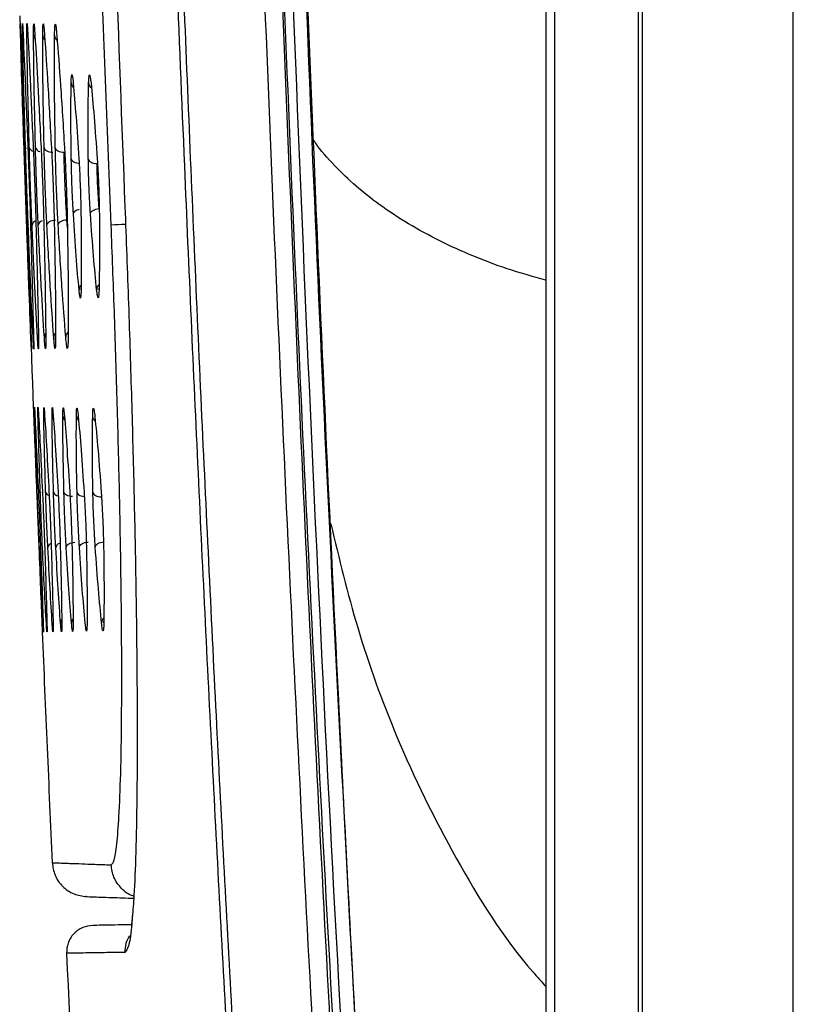
# Model space of a CAD drawing. Units: millimetres. Extents: x -2021 to 1230, y -744 to 1101.
# Drawn here: x -823 to -780, y -45 to 11 of the extents above; entities that cross this region are included whole.
import ezdxf

# ---------------------------------------------------------------- set-up
doc = ezdxf.new("R2010")
doc.units = ezdxf.units.MM

msp = doc.modelspace()

# ---------------------------------------------------------------- linework, layer by layer
at = {"color": 7, "linetype": 'Continuous', "lineweight": 25}
for p, q in [((-788.394, -119.876), (-788.394, 460.124)), ((-788.191, 460.124), (-788.191, -119.876)), ((-793.127, 423.183), (-793.127, -82.936)), ((-779.691, -80.63), (-779.691, 420.877))]:
    msp.add_line(p, q, dxfattribs=at)
at = {"color": 8, "linetype": 'Continuous', "lineweight": 25}
msp.add_line((-820.542, -1.112), (-820.57, -0.661), dxfattribs=at)
at = {"color": 7, "linetype": 'Continuous', "lineweight": 25, "flags": 128}
for points in [[(-793.614, 421.049), (-793.614, 170.962), (-793.614, -80.802)], [(-821.854, 3.4), (-821.842, 3.349), (-821.812, 3.301), (-821.766, 3.257), (-821.705, 3.218), (-821.631, 3.187), (-821.548, 3.164), (-821.458, 3.15), (-821.364, 3.146)], [(-821.222, 3.394), (-821.209, 3.343), (-821.179, 3.295), (-821.133, 3.251), (-821.072, 3.212), (-820.998, 3.181), (-820.915, 3.158), (-820.825, 3.144), (-820.732, 3.14)], [(-819.365, 2.765), (-819.351, 2.715), (-819.32, 2.667), (-819.274, 2.623), (-819.213, 2.585), (-819.14, 2.554), (-819.057, 2.531), (-818.968, 2.517), (-818.875, 2.512)], [(-819.246, -0.325), (-819.235, -0.273), (-819.207, -0.221), (-819.161, -0.173), (-819.1, -0.13), (-819.026, -0.093), (-818.942, -0.064), (-818.851, -0.044), (-818.755, -0.034)], [(-821.696, -0.958), (-821.687, -0.905), (-821.659, -0.853), (-821.614, -0.805), (-821.553, -0.761), (-821.479, -0.725), (-821.394, -0.696), (-821.302, -0.676), (-821.205, -0.667)], [(-821.061, -0.952), (-821.052, -0.899), (-821.024, -0.848), (-820.978, -0.799), (-820.917, -0.756), (-820.843, -0.719), (-820.759, -0.69), (-820.666, -0.671), (-820.57, -0.661)], [(-820.247, -16.24), (-820.341, -16.236), (-820.431, -16.222), (-820.514, -16.2), (-820.587, -16.169), (-820.648, -16.131), (-820.695, -16.087), (-820.725, -16.039), (-820.738, -15.988)], [(-819.108, -16.005), (-819.094, -16.055), (-819.063, -16.102), (-819.016, -16.146), (-818.955, -16.184), (-818.882, -16.215), (-818.8, -16.237), (-818.71, -16.251), (-818.617, -16.256)], [(-820.608, -19.105), (-820.599, -19.052), (-820.571, -19), (-820.526, -18.951), (-820.465, -18.908), (-820.391, -18.871), (-820.306, -18.842), (-820.213, -18.822), (-820.117, -18.812)], [(-819.869, -19.098), (-819.859, -19.045), (-819.831, -18.994), (-819.786, -18.945), (-819.725, -18.901), (-819.651, -18.864), (-819.566, -18.835), (-819.474, -18.815), (-819.378, -18.804)], [(-818.975, -19.09), (-818.965, -19.037), (-818.936, -18.986), (-818.891, -18.937), (-818.83, -18.893), (-818.756, -18.856), (-818.672, -18.827), (-818.58, -18.807), (-818.484, -18.796)]]:
    msp.add_lwpolyline(points, dxfattribs=at)
at = {"color": 8, "linetype": 'Continuous', "lineweight": 25, "flags": 128}
for points in [[(-822.825, 9.738), (-822.813, 9.66), (-822.812, 9.655)], [(-822.899, 3.411), (-822.888, 3.36), (-822.887, 3.357)], [(-820.324, 2.775), (-820.31, 2.724), (-820.28, 2.676), (-820.233, 2.632), (-820.172, 2.594), (-820.099, 2.563), (-820.016, 2.54), (-819.926, 2.526), (-819.916, 2.525)], [(-820.206, -0.334), (-820.196, -0.281), (-820.167, -0.23), (-820.122, -0.182), (-820.061, -0.138), (-819.987, -0.101), (-819.902, -0.073), (-819.877, -0.066)], [(-822.748, -0.967), (-822.74, -0.914), (-822.739, -0.912)], [(-819.772, -4.61), (-819.767, -4.526), (-819.766, -4.52)], [(-818.763, -4.596), (-818.759, -4.512), (-818.757, -4.504)], [(-822.072, -15.975), (-822.06, -16.026), (-822.059, -16.028)], [(-820, -15.996), (-819.987, -16.046), (-819.956, -16.094), (-819.91, -16.138), (-819.849, -16.176), (-819.775, -16.206), (-819.692, -16.229), (-819.605, -16.243)], [(-821.946, -19.117), (-821.938, -19.063), (-821.937, -19.062)], [(-818.493, -23.359), (-818.489, -23.275), (-818.488, -23.268)], [(-821.397, -23.4), (-821.39, -23.318), (-821.39, -23.316)]]:
    msp.add_lwpolyline(points, dxfattribs=at)
at = {"color": 7, "linetype": 'Continuous', "lineweight": 25}
for centre, start, end in [((2725.8, 123.094), 181.812021, 182.167646), ((2725.8, 123.094), 182.372139, 182.581851), ((2726.373, 123.094), 182.664258, 183.601254)]:
    msp.add_arc(centre, 3550.802, start, end, dxfattribs=at)
at = {"color": 8, "linetype": 'Continuous', "lineweight": 25}
for centre, radius, start, end in [((-822.074, 9.753), 0.375, 183.0828, 219.3858), ((-821.545, 9.75), 0.386, 183.7596, 225.2608), ((-820.873, 9.744), 0.394, 184.2336, 231.505), ((-819.939, 7.088), 0.392, 184.459, 227.8983), ((-818.942, 7.081), 0.407, 185.3836, 232.1152), ((-822.396, 3.487), 0.301, 195.0836, 257.2975), ((-822.041, 3.491), 0.312, 195.9522, 259.7803), ((-822.62, -0.979), 0.213, 128.3394, 176.9562), ((-822.245, -1.016), 0.293, 105.4016, 170.0355), ((-821.878, -1.028), 0.314, 104.6127, 167.8596), ((-811.881, -137.374), 136.559, 92.26769, 92.60189), ((-819.492, -4.613), 0.393, 135.8711, 179.8029), ((-818.496, -4.602), 0.399, 131.5915, 179.4434), ((-821.857, -7.28), 0.37, 150.1995, 181.2648), ((-821.464, -7.276), 0.376, 144.2506, 180.9606), ((-820.922, -7.273), 0.388, 138.4524, 180.3377), ((-820.237, -7.266), 0.395, 132.2976, 179.9373), ((-821.035, -11.67), 0.374, 183.5213, 217.1366), ((-820.415, -11.675), 0.384, 184.1303, 221.4945), ((-819.648, -11.683), 0.389, 184.547, 226.1241), ((-818.726, -11.693), 0.396, 184.9758, 230.7732), ((-821.498, -15.912), 0.279, 193.6072, 254.4046), ((-821.019, -15.889), 0.32, 196.9055, 262.2355), ((-821.364, -19.159), 0.281, 110.4492, 170.7552), ((-820.881, -19.18), 0.324, 102.7292, 167.47), ((-820.552, -23.386), 0.374, 147.3784, 181.1492), ((-819.929, -23.379), 0.379, 142.8301, 180.8545), ((-818.221, -23.362), 0.397, 133.9454, 179.8745), ((-815.809, -41.833), 1.501, 145.0244, 182.8326)]:
    msp.add_arc(centre, radius, start, end, dxfattribs=at)
at = {"color": 7, "linetype": 'Continuous', "lineweight": 25}
for points, knots in [([(-809.541, -80.3), (-809.881, -74.917), (-810.559, -64.198), (-811.492, -47.997), (-812.369, -31.589), (-813.193, -14.754), (-813.862, 0.321), (-814.397, 13.48), (-814.813, 24.515), (-815.203, 35.688), (-815.567, 47.078), (-815.904, 58.702), (-816.386, 77.22), (-816.911, 102.869), (-817.32, 135.835), (-817.464, 169.245), (-817.334, 202.885), (-816.93, 236.314), (-816.263, 269.202), (-815.36, 300.864), (-814.23, 331.874), (-812.897, 361.72), (-811.353, 391.38), (-810.153, 410.704), (-809.541, 420.547)], [0, 0, 0, 0, 0.0323, 0.064323, 0.097167, 0.130686, 0.165232, 0.187504, 0.209529, 0.231335, 0.254419, 0.277739, 0.300942, 0.365286, 0.431279, 0.498238, 0.565228, 0.632593, 0.69831, 0.762092, 0.822177, 0.884056, 0.940944, 1, 1, 1, 1]), ([(-803.784, -79.554), (-804.386, -69.608), (-805.593, -49.678), (-807.111, -19.709), (-808.42, 10.394), (-809.523, 41.335), (-810.699, 83.595), (-811.548, 137.216), (-811.558, 189.561), (-811.108, 230.073), (-810.59, 258.648), (-809.88, 286.811), (-808.996, 314.264), (-807.954, 341.001), (-806.746, 367.355), (-805.377, 393.614), (-804.314, 411.082), (-803.784, 419.802)], [0, 0, 0, 0, 0.059827, 0.119878, 0.180159, 0.240732, 0.30576, 0.433978, 0.562696, 0.620022, 0.677218, 0.734287, 0.789158, 0.842132, 0.894929, 0.947551, 1, 1, 1, 1]), ([(-804.794, -79.317), (-805.393, -69.42), (-806.576, -49.869), (-808.081, -20.202), (-809.397, 9.913), (-810.505, 40.958), (-811.485, 76.104), (-812.216, 115.335), (-812.566, 158.474), (-812.469, 198.186), (-812.05, 234.086), (-811.427, 265.897), (-810.573, 297.103), (-809.631, 323.933), (-808.695, 346.542), (-807.846, 364.927), (-806.92, 383.11), (-805.918, 401.245), (-805.171, 413.424), (-804.794, 419.564)], [0, 0, 0, 0, 0.059583, 0.117711, 0.178513, 0.240736, 0.304391, 0.389812, 0.476532, 0.56365, 0.62846, 0.692288, 0.75486, 0.816063, 0.853623, 0.890849, 0.926669, 0.963035, 1, 1, 1, 1]), ([(-803.698, 419.561), (-804.892, 398.996), (-807.289, 357.733), (-809.641, 295.573), (-811.1, 232.977), (-811.572, 170.094), (-811.099, 107.216), (-809.639, 44.639), (-807.288, -17.503), (-804.892, -58.754), (-803.698, -79.314)], [0, 0, 0, 0, 0.1238, 0.248391, 0.373806, 0.500074, 0.626301, 0.751678, 0.876234, 1, 1, 1, 1]), ([(-803.244, -78.546), (-804.063, -64.758), (-805.704, -37.155), (-807.601, 4.277), (-809.094, 45.733), (-810.146, 87.186), (-810.775, 128.64), (-811.016, 177.01), (-810.605, 232.292), (-809.171, 294.482), (-806.839, 356.661), (-804.442, 398.08), (-803.244, 418.793)], [0, 0, 0, 0, 0.083268, 0.166686, 0.250019, 0.333337, 0.416651, 0.499944, 0.624922, 0.749903, 0.874929, 1, 1, 1, 1]), ([(-802.513, -78.279), (-803.861, -54.628), (-806.556, -7.345), (-808.958, 63.641), (-810.201, 134.626), (-810.201, 205.617), (-808.958, 276.604), (-806.556, 347.591), (-803.861, 394.875), (-802.513, 418.526)], [0, 0, 0, 0, 0.142957, 0.285803, 0.428597, 0.571394, 0.714193, 0.857044, 1, 1, 1, 1]), ([(-802.452, -78.275), (-802.616, -75.618), (-802.921, -70.689), (-803.325, -63.877), (-803.651, -58.235), (-803.91, -53.632), (-804.13, -49.663), (-804.43, -44.159), (-804.816, -36.832), (-805.673, -19.831), (-807.179, 13.662), (-808.775, 61.547), (-809.84, 115.963), (-810.227, 173.07), (-809.755, 234.932), (-808.225, 298.854), (-806.459, 343.412), (-805.245, 368.58), (-804.83, 376.8), (-804.492, 383.239), (-804.22, 388.277), (-803.989, 392.483), (-803.698, 397.652), (-803.345, 403.774), (-802.927, 410.837), (-802.616, 415.858), (-802.452, 418.522)], [0, 0, 0, 0, 0.0160674, 0.0298056, 0.0411822, 0.0501683, 0.0576289, 0.0651751, 0.0834301, 0.1019084, 0.1679045, 0.285759, 0.3910368, 0.4963541, 0.6303943, 0.7643627, 0.8822084, 0.8994928, 0.9164263, 0.9318788, 0.938404, 0.9468795, 0.9573002, 0.9696445, 0.9838869, 1, 1, 1, 1]), ([(-818.081, -0.956), (-818.279, 4.172), (-818.672, 14.307), (-819.182, 29.342), (-819.631, 44.054), (-820.02, 58.483), (-820.359, 72.914), (-820.657, 87.713), (-820.987, 107.55), (-821.274, 132.416), (-821.423, 162.093), (-821.382, 189.577), (-821.2, 214.572), (-820.927, 236.86), (-820.558, 258.19), (-820.101, 278.821), (-819.554, 299.11), (-818.895, 319.948), (-818.355, 334.042), (-818.081, 341.203)], [0, 0, 0, 0, 0.044981, 0.088905, 0.131871, 0.174, 0.215432, 0.258403, 0.303748, 0.389339, 0.476378, 0.563889, 0.630253, 0.69548, 0.759276, 0.817249, 0.876368, 0.937182, 1, 1, 1, 1]), ([(-817.308, 340.183), (-817.525, 334.536), (-817.954, 323.381), (-818.512, 306.509), (-819.011, 289.48), (-819.445, 272.169), (-819.814, 254.568), (-820.176, 233.081), (-820.47, 207.535), (-820.617, 178.092), (-820.571, 147.881), (-820.32, 117.302), (-819.859, 86.863), (-819.202, 57.294), (-818.377, 28.511), (-817.663, 9.493), (-817.308, 0.064)], [0, 0, 0, 0, 0.049837, 0.09844, 0.148858, 0.20007, 0.251142, 0.304093, 0.389577, 0.476431, 0.563727, 0.655985, 0.746084, 0.832179, 0.916796, 1, 1, 1, 1]), ([(-817.091, 170.124), (-817.077, 161.714), (-817.047, 144.992), (-816.81, 120.048), (-816.435, 95.415), (-815.919, 71.257), (-815.275, 47.764), (-814.567, 26.513), (-813.819, 7.134), (-813.057, -10.493), (-812.23, -27.774), (-811.339, -44.723), (-810.379, -61.629), (-809.665, -73.017), (-809.304, -78.775)], [0, 0, 0, 0, 0.101271, 0.20137, 0.300391, 0.397954, 0.492378, 0.583436, 0.654065, 0.725985, 0.795976, 0.862495, 0.930476, 1, 1, 1, 1]), ([(-823.182, 9.744), (-823.187, 9.926), (-823.197, 10.299), (-823.199, 10.447), (-823.191, 10.284), (-823.177, 9.92), (-823.171, 9.744)], [0, 0, 0, 0, 0.247475, 0.507222, 0.762079, 1, 1, 1, 1]), ([(-823.068, 9.742), (-823.071, 9.932), (-823.078, 10.313), (-823.074, 10.443), (-823.059, 10.268), (-823.042, 9.912), (-823.034, 9.742)], [0, 0, 0, 0, 0.258975, 0.521505, 0.770284, 1, 1, 1, 1]), ([(-822.825, 9.738), (-822.827, 9.934), (-822.83, 10.32), (-822.819, 10.436), (-822.798, 10.253), (-822.778, 9.905), (-822.769, 9.738)], [0, 0, 0, 0, 0.269016, 0.531847, 0.775333, 1, 1, 1, 1]), ([(-822.448, 9.733), (-822.448, 9.932), (-822.448, 10.32), (-822.429, 10.427), (-822.403, 10.241), (-822.379, 9.897), (-822.368, 9.731)], [0, 0, 0, 0, 0.27622, 0.537872, 0.777659, 1, 1, 1, 1]), ([(-821.931, 9.725), (-821.929, 9.926), (-821.924, 10.314), (-821.899, 10.416), (-821.866, 10.229), (-821.839, 9.888), (-821.826, 9.723)], [0, 0, 0, 0, 0.280481, 0.540465, 0.778074, 1, 1, 1, 1]), ([(-821.266, 9.715), (-821.261, 9.917), (-821.253, 10.304), (-821.22, 10.403), (-821.181, 10.217), (-821.15, 9.877), (-821.135, 9.713)], [0, 0, 0, 0, 0.2824381, 0.5407929, 0.7773309, 1, 1, 1, 1]), ([(-822.983, 3.412), (-823.022, 4.591), (-823.102, 7.036), (-823.155, 8.82), (-823.182, 9.744)], [0, 0, 0, 0, 0.482074, 1, 1, 1, 1]), ([(-823.171, 9.744), (-823.138, 8.827), (-823.073, 7.044), (-822.983, 4.6), (-822.94, 3.411)], [0, 0, 0, 0, 0.51404, 1, 1, 1, 1]), ([(-822.899, 3.411), (-822.934, 4.588), (-823.005, 7.034), (-823.046, 8.817), (-823.068, 9.742)], [0, 0, 0, 0, 0.481457, 1, 1, 1, 1]), ([(-823.034, 9.742), (-822.995, 8.83), (-822.917, 7.048), (-822.817, 4.604), (-822.769, 3.41)], [0, 0, 0, 0, 0.511507, 1, 1, 1, 1]), ([(-822.687, 3.409), (-822.717, 4.588), (-822.781, 7.033), (-822.81, 8.816), (-822.825, 9.738)], [0, 0, 0, 0, 0.482542, 1, 1, 1, 1]), ([(-822.769, 9.738), (-822.722, 8.832), (-822.63, 7.051), (-822.52, 4.607), (-822.466, 3.406)], [0, 0, 0, 0, 0.508596, 1, 1, 1, 1]), ([(-822.34, 3.405), (-822.367, 4.591), (-822.423, 7.034), (-822.44, 8.816), (-822.448, 9.733)], [0, 0, 0, 0, 0.485257, 1, 1, 1, 1]), ([(-822.368, 9.731), (-822.314, 8.831), (-822.208, 7.051), (-822.086, 4.609), (-822.025, 3.402)], [0, 0, 0, 0, 0.505749, 1, 1, 1, 1]), ([(-821.854, 3.4), (-821.877, 4.594), (-821.924, 7.036), (-821.929, 8.816), (-821.931, 9.725)], [0, 0, 0, 0, 0.489102, 1, 1, 1, 1]), ([(-821.826, 9.723), (-821.764, 8.828), (-821.642, 7.05), (-821.508, 4.609), (-821.441, 3.396)], [0, 0, 0, 0, 0.503146, 1, 1, 1, 1]), ([(-821.222, 3.394), (-821.241, 4.598), (-821.28, 7.037), (-821.27, 8.814), (-821.266, 9.715)], [0, 0, 0, 0, 0.4934038, 1, 1, 1, 1]), ([(-821.135, 9.713), (-821.066, 8.823), (-820.927, 7.046), (-820.78, 4.606), (-820.707, 3.389)], [0, 0, 0, 0, 0.500851, 1, 1, 1, 1]), ([(-820.33, 7.057), (-820.325, 7.202), (-820.316, 7.478), (-820.287, 7.549), (-820.254, 7.418), (-820.228, 7.174), (-820.216, 7.056)], [0, 0, 0, 0, 0.282852, 0.539878, 0.776165, 1, 1, 1, 1]), ([(-819.347, 7.043), (-819.341, 7.186), (-819.329, 7.46), (-819.295, 7.531), (-819.256, 7.402), (-819.228, 7.159), (-819.214, 7.041)], [0, 0, 0, 0, 0.28247, 0.538292, 0.774581, 1, 1, 1, 1]), ([(-820.324, 2.775), (-820.333, 3.597), (-820.353, 5.25), (-820.337, 6.453), (-820.33, 7.057)], [0, 0, 0, 0, 0.497634, 1, 1, 1, 1]), ([(-820.216, 7.056), (-820.164, 6.455), (-820.058, 5.251), (-819.95, 3.598), (-819.896, 2.77)], [0, 0, 0, 0, 0.499107, 1, 1, 1, 1]), ([(-819.365, 2.765), (-819.372, 3.593), (-819.384, 5.243), (-819.359, 6.444), (-819.347, 7.043)], [0, 0, 0, 0, 0.501256, 1, 1, 1, 1]), ([(-819.214, 7.041), (-819.156, 6.443), (-819.04, 5.241), (-818.923, 3.59), (-818.864, 2.76)], [0, 0, 0, 0, 0.497377, 1, 1, 1, 1]), ([(-822.833, -0.968), (-822.845, -0.622), (-822.869, 0.06), (-822.909, 1.215), (-822.948, 2.376), (-822.971, 3.062), (-822.983, 3.412)], [0, 0, 0, 0, 0.253284, 0.49848, 0.7442991, 1, 1, 1, 1]), ([(-822.94, 3.411), (-822.927, 3.072), (-822.903, 2.4), (-822.863, 1.253), (-822.823, 0.084), (-822.801, -0.611), (-822.789, -0.967)], [0, 0, 0, 0, 0.248422, 0.492066, 0.73949, 1, 1, 1, 1]), ([(-822.748, -0.967), (-822.761, -0.631), (-822.786, 0.037), (-822.827, 1.18), (-822.867, 2.352), (-822.888, 3.051), (-822.899, 3.411)], [0, 0, 0, 0, 0.246571, 0.489571, 0.737474, 1, 1, 1, 1]), ([(-822.769, 3.41), (-822.756, 3.08), (-822.73, 2.421), (-822.689, 1.287), (-822.649, 0.107), (-822.627, -0.6), (-822.616, -0.966)], [0, 0, 0, 0, 0.242098, 0.483506, 0.733045, 1, 1, 1, 1]), ([(-822.534, -0.965), (-822.547, -0.638), (-822.574, 0.016), (-822.616, 1.146), (-822.656, 2.329), (-822.676, 3.04), (-822.687, 3.409)], [0, 0, 0, 0, 0.240409, 0.481127, 0.731066, 1, 1, 1, 1]), ([(-822.466, 3.406), (-822.452, 3.085), (-822.424, 2.438), (-822.382, 1.317), (-822.342, 0.128), (-822.322, -0.59), (-822.311, -0.963)], [0, 0, 0, 0, 0.236472, 0.476104, 0.727299, 1, 1, 1, 1]), ([(-822.185, -0.962), (-822.199, -0.643), (-822.228, -0.001), (-822.271, 1.117), (-822.312, 2.308), (-822.331, 3.029), (-822.34, 3.405)], [0, 0, 0, 0, 0.234965, 0.473912, 0.72546, 1, 1, 1, 1]), ([(-822.025, 3.402), (-822.011, 3.088), (-821.981, 2.452), (-821.937, 1.34), (-821.896, 0.145), (-821.878, -0.58), (-821.868, -0.959)], [0, 0, 0, 0, 0.231773, 0.469965, 0.722856, 1, 1, 1, 1]), ([(-821.696, -0.958), (-821.711, -0.646), (-821.742, -0.014), (-821.787, 1.094), (-821.828, 2.29), (-821.845, 3.019), (-821.854, 3.4)], [0, 0, 0, 0, 0.230457, 0.468013, 0.721236, 1, 1, 1, 1]), ([(-821.441, 3.396), (-821.426, 3.088), (-821.394, 2.46), (-821.349, 1.358), (-821.307, 0.16), (-821.29, -0.571), (-821.281, -0.954)], [0, 0, 0, 0, 0.22803, 0.465196, 0.719626, 1, 1, 1, 1]), ([(-821.061, -0.952), (-821.077, -0.647), (-821.111, -0.022), (-821.157, 1.076), (-821.198, 2.276), (-821.214, 3.009), (-821.222, 3.394)], [0, 0, 0, 0, 0.226902, 0.463513, 0.718277, 1, 1, 1, 1]), ([(-820.707, 3.389), (-820.69, 3.086), (-820.656, 2.465), (-820.61, 1.371), (-820.568, 0.171), (-820.552, -0.563), (-820.544, -0.947)], [0, 0, 0, 0, 0.225177, 0.461735, 0.717566, 1, 1, 1, 1]), ([(-820.57, -0.661), (-820.59, -0.327), (-820.626, 0.268), (-820.673, 1.289), (-820.71, 2.261), (-820.725, 2.854), (-820.732, 3.14)], [0, 0, 0, 0, 0.28011, 0.499268, 0.758403, 1, 1, 1, 1]), ([(-820.206, -0.334), (-820.218, -0.118), (-820.244, 0.325), (-820.278, 1.108), (-820.308, 1.97), (-820.318, 2.497), (-820.324, 2.775)], [0, 0, 0, 0, 0.224216, 0.460102, 0.716566, 1, 1, 1, 1]), ([(-819.896, 2.77), (-819.884, 2.556), (-819.858, 2.114), (-819.823, 1.333), (-819.793, 0.473), (-819.783, -0.054), (-819.778, -0.33)], [0, 0, 0, 0, 0.2234366, 0.4595163, 0.7165974, 1, 1, 1, 1]), ([(-819.246, -0.325), (-819.259, -0.113), (-819.286, 0.326), (-819.322, 1.103), (-819.352, 1.962), (-819.361, 2.489), (-819.365, 2.765)], [0, 0, 0, 0, 0.222352, 0.458168, 0.715886, 1, 1, 1, 1]), ([(-818.755, -0.034), (-818.771, 0.181), (-818.8, 0.579), (-818.837, 1.26), (-818.863, 1.92), (-818.871, 2.318), (-818.875, 2.512)], [0, 0, 0, 0, 0.270052, 0.4995, 0.755303, 1, 1, 1, 1]), ([(-818.864, 2.76), (-818.851, 2.548), (-818.824, 2.111), (-818.788, 1.336), (-818.757, 0.479), (-818.749, -0.046), (-818.745, -0.321)], [0, 0, 0, 0, 0.2219074, 0.4580706, 0.7162936, 1, 1, 1, 1]), ([(-817.308, 0.064), (-817.238, -1.762), (-817.099, -5.42), (-816.928, -10.817), (-816.791, -16.026), (-816.691, -20.958), (-816.63, -25.534), (-816.609, -29.671), (-816.629, -33.308), (-816.691, -36.347), (-816.777, -38.601), (-816.857, -39.531), (-816.89, -39.911)], [0, 0, 0, 0, 0.103056, 0.206428, 0.30985, 0.412708, 0.515942, 0.61944, 0.722372, 0.825602, 0.928877, 1, 1, 1, 1]), ([(-819.886, -4.612), (-819.939, -4.011), (-820.047, -2.81), (-820.153, -1.159), (-820.206, -0.334)], [0, 0, 0, 0, 0.500269, 1, 1, 1, 1]), ([(-819.778, -0.33), (-819.769, -1.152), (-819.75, -2.804), (-819.765, -4.006), (-819.772, -4.61)], [0, 0, 0, 0, 0.4977747, 1, 1, 1, 1]), ([(-818.896, -4.598), (-818.955, -4), (-819.073, -2.801), (-819.188, -1.152), (-819.246, -0.325)], [0, 0, 0, 0, 0.498461, 1, 1, 1, 1]), ([(-818.745, -0.321), (-818.739, -1.147), (-818.727, -2.796), (-818.751, -3.997), (-818.763, -4.596)], [0, 0, 0, 0, 0.500909, 1, 1, 1, 1]), ([(-822.596, -7.293), (-822.632, -6.38), (-822.702, -4.6), (-822.79, -2.157), (-822.833, -0.968)], [0, 0, 0, 0, 0.512887, 1, 1, 1, 1]), ([(-822.789, -0.967), (-822.751, -2.15), (-822.672, -4.593), (-822.615, -6.374), (-822.585, -7.293)], [0, 0, 0, 0, 0.484097, 1, 1, 1, 1]), ([(-822.478, -7.291), (-822.52, -6.381), (-822.603, -4.602), (-822.701, -2.16), (-822.748, -0.967)], [0, 0, 0, 0, 0.511469, 1, 1, 1, 1]), ([(-822.616, -0.966), (-822.582, -2.149), (-822.512, -4.591), (-822.467, -6.372), (-822.444, -7.291)], [0, 0, 0, 0, 0.484264, 1, 1, 1, 1]), ([(-822.227, -7.288), (-822.276, -6.382), (-822.373, -4.604), (-822.481, -2.163), (-822.534, -0.965)], [0, 0, 0, 0, 0.50939, 1, 1, 1, 1]), ([(-822.311, -0.963), (-822.281, -2.149), (-822.219, -4.591), (-822.186, -6.371), (-822.169, -7.287)], [0, 0, 0, 0, 0.48561, 1, 1, 1, 1]), ([(-821.84, -7.282), (-821.896, -6.381), (-822.007, -4.605), (-822.126, -2.165), (-822.185, -0.962)], [0, 0, 0, 0, 0.507085, 1, 1, 1, 1]), ([(-821.868, -0.959), (-821.842, -2.15), (-821.788, -4.591), (-821.768, -6.37), (-821.758, -7.281)], [0, 0, 0, 0, 0.488001, 1, 1, 1, 1]), ([(-821.31, -7.275), (-821.374, -6.379), (-821.501, -4.604), (-821.631, -2.165), (-821.696, -0.958)], [0, 0, 0, 0, 0.504761, 1, 1, 1, 1]), ([(-821.281, -0.954), (-821.259, -2.152), (-821.214, -4.591), (-821.207, -6.369), (-821.203, -7.273)], [0, 0, 0, 0, 0.491096, 1, 1, 1, 1]), ([(-820.633, -7.265), (-820.704, -6.374), (-820.847, -4.601), (-820.99, -2.164), (-821.061, -0.952)], [0, 0, 0, 0, 0.502549, 1, 1, 1, 1]), ([(-820.544, -0.947), (-820.526, -2.153), (-820.49, -4.59), (-820.497, -6.366), (-820.5, -7.263)], [0, 0, 0, 0, 0.494479, 1, 1, 1, 1]), ([(-817.639, -34.253), (-817.604, -33.5), (-817.533, -31.971), (-817.484, -28.746), (-817.479, -24.89), (-817.523, -20.483), (-817.61, -15.732), (-817.737, -10.811), (-817.892, -5.87), (-818.019, -2.575), (-818.081, -0.956)], [0, 0, 0, 0, 0.126173, 0.256103, 0.386931, 0.516984, 0.644239, 0.767025, 0.885569, 1, 1, 1, 1]), ([(-819.772, -4.61), (-819.776, -4.755), (-819.785, -5.03), (-819.814, -5.102), (-819.848, -4.971), (-819.873, -4.729), (-819.886, -4.612)], [0, 0, 0, 0, 0.282588, 0.540225, 0.776771, 1, 1, 1, 1]), ([(-818.763, -4.596), (-818.769, -4.739), (-818.781, -5.013), (-818.815, -5.085), (-818.854, -4.956), (-818.882, -4.715), (-818.896, -4.598)], [0, 0, 0, 0, 0.282571, 0.539021, 0.77541, 1, 1, 1, 1]), ([(-821.284, -7.408), (-821.292, -7.386), (-821.308, -7.338), (-821.335, -7.014), (-821.349, -6.844)], [0, 0, 0, 0, 0.477338, 1, 1, 1, 1]), ([(-822.585, -7.293), (-822.579, -7.474), (-822.568, -7.845), (-822.565, -7.993), (-822.574, -7.832), (-822.589, -7.469), (-822.596, -7.293)], [0, 0, 0, 0, 0.247268, 0.506463, 0.761318, 1, 1, 1, 1]), ([(-822.444, -7.291), (-822.44, -7.478), (-822.431, -7.857), (-822.436, -7.989), (-822.451, -7.817), (-822.469, -7.462), (-822.478, -7.291)], [0, 0, 0, 0, 0.257692, 0.51961, 0.769081, 1, 1, 1, 1]), ([(-822.169, -7.287), (-822.167, -7.48), (-822.162, -7.864), (-822.174, -7.983), (-822.196, -7.803), (-822.217, -7.455), (-822.227, -7.288)], [0, 0, 0, 0, 0.267062, 0.529668, 0.774247, 1, 1, 1, 1]), ([(-821.758, -7.281), (-821.757, -7.479), (-821.757, -7.865), (-821.775, -7.974), (-821.803, -7.791), (-821.828, -7.447), (-821.84, -7.282)], [0, 0, 0, 0, 0.274219, 0.536127, 0.77703, 1, 1, 1, 1]), ([(-821.203, -7.273), (-821.205, -7.473), (-821.208, -7.86), (-821.234, -7.964), (-821.268, -7.779), (-821.296, -7.439), (-821.31, -7.275)], [0, 0, 0, 0, 0.2789, 0.539494, 0.77801, 1, 1, 1, 1]), ([(-820.5, -7.263), (-820.504, -7.465), (-820.512, -7.851), (-820.545, -7.951), (-820.585, -7.767), (-820.617, -7.429), (-820.633, -7.265)], [0, 0, 0, 0, 0.281472, 0.540634, 0.777793, 1, 1, 1, 1]), ([(-822.461, -11.21), (-822.46, -11.232), (-822.459, -11.275), (-822.448, -11.546), (-822.443, -11.677)], [0, 0, 0, 0, 0.515084, 1, 1, 1, 1]), ([(-822.386, -11.678), (-822.39, -11.545), (-822.398, -11.275), (-822.397, -11.174), (-822.388, -11.295), (-822.376, -11.554), (-822.37, -11.678)], [0, 0, 0, 0, 0.252027, 0.513564, 0.766074, 1, 1, 1, 1]), ([(-822.197, -11.681), (-822.199, -11.544), (-822.205, -11.269), (-822.199, -11.179), (-822.185, -11.307), (-822.171, -11.56), (-822.164, -11.682)], [0, 0, 0, 0, 0.262164, 0.525302, 0.772279, 1, 1, 1, 1]), ([(-821.872, -11.686), (-821.874, -11.545), (-821.876, -11.268), (-821.865, -11.186), (-821.847, -11.319), (-821.83, -11.568), (-821.822, -11.687)], [0, 0, 0, 0, 0.270794, 0.533786, 0.776443, 1, 1, 1, 1]), ([(-821.408, -11.693), (-821.407, -11.55), (-821.407, -11.272), (-821.391, -11.196), (-821.368, -11.33), (-821.349, -11.576), (-821.339, -11.694)], [0, 0, 0, 0, 0.276965, 0.538735, 0.778249, 1, 1, 1, 1]), ([(-820.798, -11.703), (-820.796, -11.558), (-820.792, -11.28), (-820.771, -11.208), (-820.744, -11.342), (-820.722, -11.586), (-820.711, -11.704)], [0, 0, 0, 0, 0.280762, 0.540973, 0.778563, 1, 1, 1, 1]), ([(-820.037, -11.714), (-820.033, -11.57), (-820.027, -11.293), (-820.001, -11.223), (-819.969, -11.356), (-819.944, -11.598), (-819.931, -11.716)], [0, 0, 0, 0, 0.2826709, 0.5413625, 0.7779337, 1, 1, 1, 1]), ([(-819.12, -11.728), (-819.115, -11.584), (-819.106, -11.309), (-819.074, -11.24), (-819.038, -11.371), (-819.01, -11.612), (-818.996, -11.73)], [0, 0, 0, 0, 0.2832672, 0.5406134, 0.7767683, 1, 1, 1, 1]), ([(-822.443, -11.677), (-822.419, -12.301), (-822.372, -13.51), (-822.306, -15.169), (-822.274, -15.973)], [0, 0, 0, 0, 0.515238, 1, 1, 1, 1]), ([(-822.239, -15.973), (-822.268, -15.174), (-822.328, -13.515), (-822.366, -12.305), (-822.386, -11.678)], [0, 0, 0, 0, 0.481675, 1, 1, 1, 1]), ([(-822.37, -11.678), (-822.341, -12.299), (-822.285, -13.509), (-822.213, -15.167), (-822.177, -15.974)], [0, 0, 0, 0, 0.513335, 1, 1, 1, 1]), ([(-822.072, -15.975), (-822.098, -15.176), (-822.151, -13.518), (-822.181, -12.308), (-822.197, -11.681)], [0, 0, 0, 0, 0.481753, 1, 1, 1, 1]), ([(-822.164, -11.682), (-822.13, -12.299), (-822.065, -13.508), (-821.986, -15.165), (-821.947, -15.976)], [0, 0, 0, 0, 0.51093, 1, 1, 1, 1]), ([(-821.768, -15.978), (-821.792, -15.177), (-821.84, -13.52), (-821.861, -12.311), (-821.872, -11.686)], [0, 0, 0, 0, 0.4831947, 1, 1, 1, 1]), ([(-821.822, -11.687), (-821.784, -12.301), (-821.709, -13.509), (-821.622, -15.165), (-821.579, -15.98)], [0, 0, 0, 0, 0.5083566, 1, 1, 1, 1]), ([(-821.326, -15.982), (-821.346, -15.178), (-821.388, -13.521), (-821.401, -12.314), (-821.408, -11.693)], [0, 0, 0, 0, 0.485844, 1, 1, 1, 1]), ([(-821.339, -11.694), (-821.296, -12.305), (-821.211, -13.511), (-821.116, -15.167), (-821.069, -15.985)], [0, 0, 0, 0, 0.50584, 1, 1, 1, 1]), ([(-820.738, -15.988), (-820.756, -15.179), (-820.792, -13.524), (-820.796, -12.318), (-820.798, -11.703)], [0, 0, 0, 0, 0.489303, 1, 1, 1, 1]), ([(-820.711, -11.704), (-820.663, -12.311), (-820.567, -13.516), (-820.464, -15.17), (-820.412, -15.992)], [0, 0, 0, 0, 0.503505, 1, 1, 1, 1]), ([(-820, -15.996), (-820.015, -15.181), (-820.045, -13.528), (-820.039, -12.324), (-820.037, -11.714)], [0, 0, 0, 0, 0.4930966, 1, 1, 1, 1]), ([(-819.931, -11.716), (-819.878, -12.319), (-819.772, -13.523), (-819.66, -15.176), (-819.604, -16)], [0, 0, 0, 0, 0.501403, 1, 1, 1, 1]), ([(-819.108, -16.005), (-819.119, -15.184), (-819.143, -13.534), (-819.128, -12.332), (-819.12, -11.728)], [0, 0, 0, 0, 0.4968232, 1, 1, 1, 1]), ([(-818.996, -11.73), (-818.937, -12.33), (-818.82, -13.533), (-818.699, -15.183), (-818.639, -16.009)], [0, 0, 0, 0, 0.4995438, 1, 1, 1, 1]), ([(-822.274, -15.973), (-822.264, -16.221), (-822.245, -16.71), (-822.212, -17.539), (-822.179, -18.373), (-822.159, -18.867), (-822.149, -19.119)], [0, 0, 0, 0, 0.25301, 0.497592, 0.743446, 1, 1, 1, 1]), ([(-822.114, -19.118), (-822.125, -18.873), (-822.145, -18.39), (-822.178, -17.565), (-822.211, -16.727), (-822.23, -16.228), (-822.239, -15.973)], [0, 0, 0, 0, 0.249897, 0.493474, 0.740267, 1, 1, 1, 1]), ([(-822.177, -15.974), (-822.167, -16.216), (-822.146, -16.695), (-822.113, -17.516), (-822.08, -18.358), (-822.061, -18.86), (-822.052, -19.118)], [0, 0, 0, 0, 0.246864, 0.489483, 0.7373, 1, 1, 1, 1]), ([(-821.946, -19.117), (-821.957, -18.878), (-821.978, -18.403), (-822.012, -17.588), (-822.045, -16.742), (-822.062, -16.236), (-822.072, -15.975)], [0, 0, 0, 0, 0.243943, 0.485539, 0.73421, 1, 1, 1, 1]), ([(-821.947, -15.976), (-821.936, -16.212), (-821.914, -16.683), (-821.88, -17.495), (-821.847, -18.343), (-821.829, -18.852), (-821.82, -19.116)], [0, 0, 0, 0, 0.241164, 0.481929, 0.731587, 1, 1, 1, 1]), ([(-821.642, -19.114), (-821.653, -18.882), (-821.676, -18.415), (-821.71, -17.608), (-821.743, -16.758), (-821.76, -16.245), (-821.768, -15.978)], [0, 0, 0, 0, 0.238528, 0.478308, 0.728739, 1, 1, 1, 1]), ([(-821.579, -15.98), (-821.567, -16.21), (-821.544, -16.673), (-821.509, -17.476), (-821.476, -18.329), (-821.46, -18.844), (-821.451, -19.113)], [0, 0, 0, 0, 0.236129, 0.475258, 0.726614, 1, 1, 1, 1]), ([(-821.197, -19.11), (-821.209, -18.883), (-821.233, -18.425), (-821.269, -17.626), (-821.302, -16.772), (-821.318, -16.253), (-821.326, -15.982)], [0, 0, 0, 0, 0.23383, 0.472067, 0.724131, 1, 1, 1, 1]), ([(-821.069, -15.985), (-821.057, -16.21), (-821.033, -16.665), (-820.997, -17.461), (-820.963, -18.316), (-820.948, -18.836), (-820.94, -19.108)], [0, 0, 0, 0, 0.231869, 0.469667, 0.722579, 1, 1, 1, 1]), ([(-820.608, -19.105), (-820.62, -18.883), (-820.646, -18.431), (-820.682, -17.641), (-820.716, -16.784), (-820.73, -16.262), (-820.738, -15.988)], [0, 0, 0, 0, 0.229922, 0.466964, 0.720538, 1, 1, 1, 1]), ([(-820.412, -15.992), (-820.4, -16.212), (-820.374, -16.661), (-820.337, -17.449), (-820.303, -18.305), (-820.289, -18.828), (-820.282, -19.102)], [0, 0, 0, 0, 0.228402, 0.465223, 0.719561, 1, 1, 1, 1]), ([(-819.869, -19.098), (-819.882, -18.88), (-819.909, -18.435), (-819.946, -17.651), (-819.98, -16.795), (-819.993, -16.271), (-820, -15.996)], [0, 0, 0, 0, 0.226794, 0.463016, 0.717986, 1, 1, 1, 1]), ([(-819.604, -16), (-819.59, -16.216), (-819.563, -16.659), (-819.525, -17.44), (-819.491, -18.296), (-819.478, -18.82), (-819.472, -19.095)], [0, 0, 0, 0, 0.22568, 0.461884, 0.717528, 1, 1, 1, 1]), ([(-818.975, -19.09), (-818.989, -18.876), (-819.017, -18.436), (-819.056, -17.659), (-819.09, -16.804), (-819.102, -16.28), (-819.108, -16.005)], [0, 0, 0, 0, 0.224377, 0.460147, 0.716398, 1, 1, 1, 1]), ([(-818.639, -16.009), (-818.625, -16.222), (-818.596, -16.66), (-818.557, -17.435), (-818.523, -18.288), (-818.511, -18.811), (-818.505, -19.086)], [0, 0, 0, 0, 0.223624, 0.45955, 0.716375, 1, 1, 1, 1]), ([(-805.719, -17.781), (-805.249, -19.739), (-804.271, -23.812), (-801.975, -30.152), (-798.755, -36.693), (-795.837, -41.389), (-793.856, -43.566), (-793.614, -43.832)], [0, 0, 0, 0, 0.208213, 0.433221, 0.6955895, 0.9627622, 1, 1, 1, 1]), ([(-822.149, -19.119), (-822.118, -19.92), (-822.053, -21.577), (-822.004, -22.785), (-821.978, -23.408)], [0, 0, 0, 0, 0.483802, 1, 1, 1, 1]), ([(-821.92, -23.408), (-821.95, -22.788), (-822.007, -21.581), (-822.079, -19.925), (-822.114, -19.118)], [0, 0, 0, 0, 0.512917, 1, 1, 1, 1]), ([(-822.052, -19.118), (-822.023, -19.918), (-821.964, -21.575), (-821.924, -22.783), (-821.903, -23.407)], [0, 0, 0, 0, 0.483225, 1, 1, 1, 1]), ([(-821.727, -23.405), (-821.761, -22.788), (-821.829, -21.582), (-821.907, -19.926), (-821.946, -19.117)], [0, 0, 0, 0, 0.511087, 1, 1, 1, 1]), ([(-821.82, -19.116), (-821.795, -19.917), (-821.741, -21.573), (-821.71, -22.781), (-821.693, -23.404)], [0, 0, 0, 0, 0.483667, 1, 1, 1, 1]), ([(-821.397, -23.4), (-821.436, -22.787), (-821.513, -21.581), (-821.599, -19.927), (-821.642, -19.114)], [0, 0, 0, 0, 0.5089537, 1, 1, 1, 1]), ([(-821.451, -19.113), (-821.428, -19.916), (-821.381, -21.571), (-821.358, -22.778), (-821.346, -23.4)], [0, 0, 0, 0, 0.48517, 1, 1, 1, 1]), ([(-820.926, -23.394), (-820.97, -22.784), (-821.057, -21.579), (-821.151, -19.926), (-821.197, -19.11)], [0, 0, 0, 0, 0.506724, 1, 1, 1, 1]), ([(-820.94, -19.108), (-820.92, -19.915), (-820.878, -21.569), (-820.864, -22.775), (-820.857, -23.393)], [0, 0, 0, 0, 0.4875801, 1, 1, 1, 1]), ([(-820.309, -23.385), (-820.358, -22.778), (-820.455, -21.576), (-820.557, -19.923), (-820.608, -19.105)], [0, 0, 0, 0, 0.50454, 1, 1, 1, 1]), ([(-820.282, -19.102), (-820.264, -19.913), (-820.229, -21.566), (-820.224, -22.77), (-820.221, -23.384)], [0, 0, 0, 0, 0.4905899, 1, 1, 1, 1]), ([(-819.541, -23.374), (-819.595, -22.771), (-819.703, -21.57), (-819.814, -19.919), (-819.869, -19.098)], [0, 0, 0, 0, 0.5024891, 1, 1, 1, 1]), ([(-819.472, -19.095), (-819.457, -19.91), (-819.428, -21.561), (-819.433, -22.764), (-819.435, -23.373)], [0, 0, 0, 0, 0.493849, 1, 1, 1, 1]), ([(-818.617, -23.361), (-818.677, -22.761), (-818.796, -21.561), (-818.915, -19.913), (-818.975, -19.09)], [0, 0, 0, 0, 0.500613, 1, 1, 1, 1]), ([(-818.505, -19.086), (-818.494, -19.905), (-818.472, -21.554), (-818.486, -22.755), (-818.493, -23.359)], [0, 0, 0, 0, 0.497061, 1, 1, 1, 1]), ([(-821.978, -23.408), (-821.973, -23.539), (-821.962, -23.809), (-821.96, -23.852), (-821.959, -23.874)], [0, 0, 0, 0, 0.4851539, 1, 1, 1, 1]), ([(-821.903, -23.407), (-821.899, -23.539), (-821.891, -23.809), (-821.891, -23.91), (-821.901, -23.79), (-821.914, -23.532), (-821.92, -23.408)], [0, 0, 0, 0, 0.251584, 0.512581, 0.76534, 1, 1, 1, 1]), ([(-821.693, -23.404), (-821.691, -23.541), (-821.685, -23.814), (-821.69, -23.905), (-821.704, -23.779), (-821.72, -23.526), (-821.727, -23.405)], [0, 0, 0, 0, 0.261188, 0.523948, 0.771662, 1, 1, 1, 1]), ([(-821.346, -23.4), (-821.345, -23.539), (-821.342, -23.815), (-821.352, -23.898), (-821.371, -23.768), (-821.389, -23.519), (-821.397, -23.4)], [0, 0, 0, 0, 0.269446, 0.532298, 0.775712, 1, 1, 1, 1]), ([(-820.857, -23.393), (-820.857, -23.535), (-820.857, -23.812), (-820.873, -23.889), (-820.896, -23.757), (-820.916, -23.511), (-820.926, -23.394)], [0, 0, 0, 0, 0.275632, 0.537554, 0.777813, 1, 1, 1, 1]), ([(-820.221, -23.384), (-820.223, -23.527), (-820.226, -23.804), (-820.247, -23.877), (-820.275, -23.745), (-820.298, -23.502), (-820.309, -23.385)], [0, 0, 0, 0, 0.279685, 0.540261, 0.778468, 1, 1, 1, 1]), ([(-819.435, -23.373), (-819.438, -23.516), (-819.444, -23.792), (-819.47, -23.863), (-819.503, -23.732), (-819.528, -23.491), (-819.541, -23.374)], [0, 0, 0, 0, 0.281957, 0.541137, 0.778155, 1, 1, 1, 1]), ([(-818.493, -23.359), (-818.498, -23.502), (-818.507, -23.776), (-818.538, -23.847), (-818.575, -23.717), (-818.604, -23.477), (-818.617, -23.361)], [0, 0, 0, 0, 0.282922, 0.540816, 0.777253, 1, 1, 1, 1]), ([(-818.081, -36.98), (-818.022, -36.924), (-817.903, -36.811), (-817.753, -35.911), (-817.677, -34.811), (-817.639, -34.253)], [0, 0, 0, 0, 0.323105, 0.656795, 1, 1, 1, 1]), ([(-821.398, -36.858), (-821.392, -36.858), (-821.379, -36.858), (-821.282, -36.862), (-821.127, -36.868), (-820.913, -36.876), (-820.645, -36.886), (-820.274, -36.9), (-819.752, -36.918), (-819.02, -36.947), (-818.398, -36.969), (-818.081, -36.98)], [0, 0, 0, 0, 0.099413, 0.198183, 0.296119, 0.393012, 0.487503, 0.576462, 0.713014, 0.853845, 1, 1, 1, 1]), ([(-821.397, -36.858), (-821.361, -37.096), (-821.287, -37.591), (-820.838, -38.222), (-820.203, -38.664), (-819.708, -38.733), (-819.469, -38.767)], [0, 0, 0, 0, 0.241142, 0.500001, 0.758859, 1, 1, 1, 1]), ([(-819.469, -38.767), (-819.469, -38.767), (-819.589, -38.763), (-819.156, -38.778), (-818.345, -38.806), (-817.24, -38.845), (-816.807, -38.86)], [0, 0, 0, 0, 0.0001, 0.37896, 0.756703, 1, 1, 1, 1]), ([(-816.86, -39.581), (-816.886, -39.859), (-816.928, -40.297), (-816.936, -40.447), (-816.939, -40.502)], [0, 0, 0, 0, 0.635809, 1, 1, 1, 1]), ([(-819.119, -40.39), (-819.311, -40.414), (-819.606, -40.451), (-819.956, -40.651), (-820.195, -40.856), (-820.384, -41.108), (-820.561, -41.47), (-820.58, -41.767), (-820.591, -41.96)], [0, 0, 0, 0, 0.239052, 0.368101, 0.500001, 0.6319, 0.760948, 1, 1, 1, 1]), ([(-816.924, -40.352), (-817.188, -40.356), (-818.1, -40.372), (-818.889, -40.386), (-819.043, -40.389), (-819.119, -40.39)], [0, 0, 0, 0, 0.168879, 0.584071, 1, 1, 1, 1]), ([(-817.308, -41.907), (-817.667, -41.913), (-818.379, -41.925), (-819.19, -41.937), (-819.824, -41.948), (-820.265, -41.954), (-820.541, -41.959), (-820.575, -41.959), (-820.591, -41.96)], [0, 0, 0, 0, 0.168414, 0.334687, 0.500065, 0.666859, 0.833416, 1, 1, 1, 1])]:
    msp.add_open_spline(points, degree=3, knots=knots, dxfattribs=at)
at = {"color": 8, "linetype": 'Continuous', "lineweight": 25}
for points, knots in [([(-793.614, -4.064), (-794.351, -3.857), (-795.782, -3.454), (-797.762, -2.697), (-799.624, -1.856), (-801.39, -0.89), (-802.954, 0.143), (-804.34, 1.238), (-805.537, 2.401), (-806.333, 3.278), (-806.657, 3.783), (-806.691, 3.836)], [0, 0, 0, 0, 0.126446, 0.24538, 0.367778, 0.493629, 0.622922, 0.736726, 0.857411, 0.984959, 1, 1, 1, 1]), ([(-816.8, -38.742), (-816.817, -38.738), (-817.084, -38.683), (-817.515, -38.325), (-817.97, -37.714), (-818.045, -37.219), (-818.081, -36.98)], [0, 0, 0, 0, 0.022868, 0.356152, 0.689436, 1, 1, 1, 1]), ([(-816.89, -39.911), (-816.904, -40.101), (-816.962, -40.907), (-817.099, -41.667), (-817.239, -41.827), (-817.308, -41.907)], [0, 0, 0, 0, 0.134228, 0.566956, 1, 1, 1, 1])]:
    msp.add_open_spline(points, degree=3, knots=knots, dxfattribs=at)

doc.saveas('drawing.dxf')
